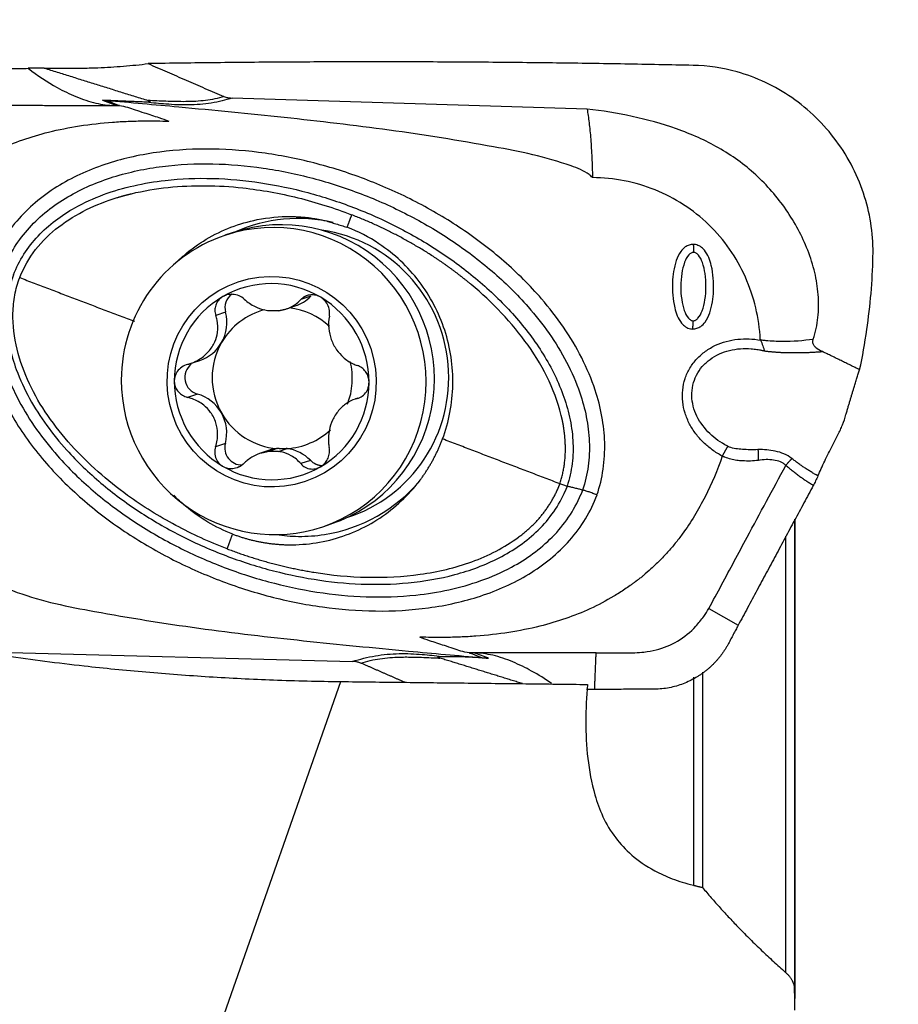
# Model space of a CAD drawing. Units: millimetres. Extents: x -60 to 102, y -99 to 81.
# Drawn here: x 66 to 81, y 11 to 28 of the extents above; entities that cross this region are included whole.
import ezdxf

# ---------------------------------------------------------------- set-up
doc = ezdxf.new("R2010")
doc.units = ezdxf.units.MM
for name, color, linetype in [('1', 4, 'CONTINUOUS'), ('2', 7, 'CONTINUOUS'), ('SK2', 7, 'CONTINUOUS')]:
    doc.layers.add(name, color=color, linetype=linetype)
doc.styles.add('iso_b_vert', font='simplex.shx')
doc.dimstyles.get("Standard").update_dxf_attribs({"dimtxt": 0.18, "dimasz": 0.18, "dimexe": 0.18, "dimexo": 0.0625, "dimgap": 0.09, "dimtad": 1, "dimzin": 0, "dimdsep": 52, "dimtxsty": 'Standard', "dimcen": 0.09, "dimadec": 0, "dimazin": 0, "dimtfac": 1, "dimtdec": 4, "dimtofl": 0, "dimtmove": 0, "dimatfit": 3, "dimfxl": 1, "dimtolj": 1, "dimtzin": 0, "dimarcsym": 0})

# ---------------------------------------------------------------- blocks, each defined once
blk = doc.blocks.new('DimnDraft3D1')
at = {"layer": '2', "lineweight": 13}
for p, q in [((82.592946, 26.860895), (101.944263, 26.860895)), ((98.769263, 26.860895), (98.351266, 23.685894)), ((98.769263, -27.139105), (98.769263, 26.860895)), ((98.769263, 26.860895), (99.18726, 23.685897)), ((99.18726, 23.685897), (98.351266, 23.685894)), ((98.351266, -23.964106), (99.18726, -23.964103)), ((98.769263, -27.139105), (98.351266, -23.964106)), ((98.769263, -27.139105), (99.18726, -23.964103)), ((82.592946, -27.139105), (101.944263, -27.139105))]:
    blk.add_line(p, q, dxfattribs=at)
at = {"layer": '2', "lineweight": 18, "insert": (97.019203, -5.518237), "char_height": 3.50012, "attachment_point": 7, "rotation": 90, "line_spacing_factor": 1.084337, "style": 'iso_b_vert'}
blk.add_mtext('\\W1.3125;%%c54', dxfattribs=at)
blk = doc.blocks.new('DimnDraft3D3')
at = {"layer": 'SK2', "lineweight": 13}
for p, q in [((21, 27.146374), (21, 49.838987)), ((81.005446, 28.448395), (81.005446, 49.838987)), ((21, 46.663987), (24.174998, 47.081984)), ((24.174998, 47.081984), (24.175002, 46.24599)), ((81.005446, 46.663987), (77.830445, 47.081984)), ((77.830448, 46.24599), (77.830445, 47.081984)), ((81.005446, 46.663987), (21, 46.663987)), ((21, 46.663987), (24.175002, 46.24599)), ((81.005446, 46.663987), (77.830448, 46.24599))]:
    blk.add_line(p, q, dxfattribs=at)
at = {"layer": 'SK2', "lineweight": 18, "insert": (49.832946, 47.539017), "char_height": 3.50012, "attachment_point": 7, "line_spacing_factor": 1.084337, "style": 'iso_b_vert'}
blk.add_mtext('\\W0.6562;60', dxfattribs=at)
blk = doc.blocks.new('DimnDraft3D4')
at = {"layer": '2', "lineweight": 13}
for p, q in [((0, 26.2875), (0, 62.995387)), ((81.005446, 28.448395), (81.005446, 62.995387)), ((0, 59.820387), (3.174998, 60.238383)), ((3.174998, 60.238383), (3.175002, 59.40239)), ((81.005446, 59.820387), (77.830445, 60.238383)), ((77.830448, 59.40239), (77.830445, 60.238383)), ((0, 59.820387), (81.005446, 59.820387)), ((0, 59.820387), (3.175002, 59.40239)), ((81.005446, 59.820387), (77.830448, 59.40239))]:
    blk.add_line(p, q, dxfattribs=at)
at = {"layer": '2', "lineweight": 18, "insert": (39.770461, 60.695417), "char_height": 3.50012, "attachment_point": 7, "line_spacing_factor": 1.084337, "style": 'iso_b_vert'}
blk.add_mtext('\\W0.6139;81', dxfattribs=at)

msp = doc.modelspace()

# ---------------------------------------------------------------- linework, layer by layer
at = {"layer": '1', "lineweight": 25}
for p, q in [((76.124, 26.199), (70.064, 26.389)), ((70.078, 24.093), (69.935, 24.045)), ((71.403, 23.003), (71.236, 22.947)), ((69.949, 22.732), (69.782, 22.676)), ((70.988, 22.787), (71.138, 22.838)), ((79.087, 22.254), (79.084, 22.262)), ((69.346, 21.854), (69.51, 21.909)), ((69.468, 21.333), (69.301, 21.277)), ((72.21, 21.263), (72.16, 21.246)), ((69.946, 20.491), (69.779, 20.435)), ((70.697, 20.373), (70.546, 20.322)), ((70.833, 20.403), (70.687, 20.354)), ((70.852, 20.353), (70.999, 20.402)), ((78.525, 20.442), (78.515, 20.447)), ((71.4, 20.201), (71.233, 20.145)), ((75.646, 19.765), (75.653, 19.783)), ((75.653, 19.783), (75.659, 19.8)), ((79.667, 19.197), (79.667, 11.215)), ((79.671, 19.199), (79.671, 11.586)), ((71.608, 19.068), (71.751, 19.116)), ((79.513, 18.908), (79.513, 11.467)), ((78.202, 17.67), (78.703, 17.384)), ((65.964, 16.925), (72.115, 16.765)), ((78.093, 16.581), (78.093, 12.911)), ((69.129, 8.465), (71.919, 16.423)), ((77.938, 16.474), (77.938, 12.944))]:
    msp.add_line(p, q, dxfattribs=at)
for centre, major_axis, start_param, end_param in [((70.772, 21.556), (0.836, -2.488), 0, 3.141593), ((70.914, 21.604), (0.836, -2.488), 0, 3.141593), ((71.209, 21.617), (0.866, -2.575), 2.597339, -3.052598), ((71.254, 21.632), (0.805, -2.396), -0.016709, 2.678947), ((70.772, 21.556), (0.836, -2.488), 3.141593, -1.898987), ((70.737, 21.545), (0.534, -1.589), 2.287012, -2.943394), ((70.737, 21.545), (0.534, -1.589), -2.943394, -1.898987), ((70.229, 22.806), (0.093, -0.277), -2.826331, -1.6372), ((70.92, 23.488), (0.219, -0.65), 0, 0.46307), ((70.737, 21.545), (0.534, -1.589), 1.242605, 2.287012), ((70.917, 21.605), (0.384, -1.144), 3.065416, -2.421191), ((69.292, 22.559), (0.219, -0.65), 0.720402, 1.504392), ((70.917, 21.605), (0.384, -1.144), 2.073416, 2.7142), ((69.292, 22.559), (0.219, -0.65), 0, 0.720402), ((70.917, 21.605), (0.384, -1.144), -2.421191, -1.376784), ((70.917, 21.605), (0.384, -1.144), 0.874293, 1.486132), ((69.544, 21.615), (0.093, -0.277), -2.799268, -0.592793), ((70.772, 21.556), (0.836, -2.488), -1.898987, 0), ((70.737, 21.545), (0.534, -1.589), -1.898987, -0.85458), ((70.737, 21.545), (0.534, -1.589), 0.198198, 1.242605), ((69.289, 20.673), (0.219, -0.65), 1.764809, 2.548799), ((69.289, 20.673), (0.219, -0.65), 0.980818, 1.764809), ((70.917, 21.605), (0.384, -1.144), -1.376784, -0.397224), ((70.917, 21.605), (0.384, -1.144), -0.259158, 0.431177), ((70.226, 20.414), (0.093, -0.277), -2.160775, -0.309229), ((70.915, 19.723), (0.219, -0.65), 2.02214, 2.691788), ((70.737, 21.545), (0.534, -1.589), -0.85458, 0.198198), ((71.209, 21.617), (0.866, -2.575), -0.167187, 0.544254), ((71.209, 21.617), (0.866, -2.575), -0.473687, -0.332912), ((71.209, 21.617), (0.866, -2.575), -0.332912, -0.167187)]:
    msp.add_ellipse(centre, major_axis=major_axis, ratio=0.991003, start_param=start_param, end_param=end_param, dxfattribs=at)
msp.add_ellipse((70.737, 21.545), major_axis=(0.574, -1.706), ratio=0.991003, dxfattribs=at)
for points, knots in [([(66.852, 26.903), (66.959, 26.901), (67.167, 26.899), (67.474, 26.9), (67.821, 26.908), (68.213, 26.932), (68.491, 26.961), (68.628, 26.978)], [0, 0, 0, 0, 0.17307, 0.336842, 0.500039, 0.745843, 1, 1, 1, 1]), ([(81.005, 23.68), (81.01, 23.853), (80.99, 24.196), (80.876, 24.711), (80.675, 25.206), (80.393, 25.665), (80.04, 26.07), (79.63, 26.407), (79.175, 26.669), (78.608, 26.88), (78.19, 26.942), (77.932, 26.948)], [0, 0, 0, 0, 0.105088, 0.21017, 0.318207, 0.426234, 0.532402, 0.638559, 0.742523, 0.846482, 1, 1, 1, 1]), ([(65.996, 26.891), (66.062, 26.892), (66.159, 26.892), (66.306, 26.893), (66.434, 26.895), (66.531, 26.897), (66.58, 26.898)], [0, 0, 0, 0, 0.33844, 0.500003, 0.749763, 1, 1, 1, 1]), ([(66.58, 26.898), (66.737, 26.773), (67.001, 26.599), (67.394, 26.408), (67.721, 26.294), (67.945, 26.266), (68.052, 26.26)], [0, 0, 0, 0, 0.365741, 0.583333, 0.804395, 1, 1, 1, 1]), ([(69.921, 26.415), (69.821, 26.385), (69.614, 26.34), (69.273, 26.324), (68.942, 26.333), (68.727, 26.342), (68.625, 26.348)], [0, 0, 0, 0, 0.261501, 0.521491, 0.775377, 1, 1, 1, 1]), ([(69.921, 26.415), (69.931, 26.411), (69.96, 26.401), (70.008, 26.393), (70.045, 26.39), (70.064, 26.389)], [0, 0, 0, 0, 0.23095, 0.612411, 1, 1, 1, 1]), ([(76.214, 25.034), (76.196, 25.051), (76.091, 25.142), (75.741, 25.275), (75.198, 25.431), (74.158, 25.628), (72.745, 25.855), (70.95, 26.062), (69.338, 26.218), (68.326, 26.31), (67.913, 26.345)], [0, 0, 0, 0, 0.00857, 0.049218, 0.12978, 0.210517, 0.424467, 0.638554, 0.852645, 1, 1, 1, 1]), ([(68.136, 26.26), (68.184, 26.255), (68.276, 26.239), (68.413, 26.184), (68.592, 26.129), (68.784, 26.066), (68.923, 26.017), (68.979, 25.997)], [0, 0, 0, 0, 0.1627, 0.317228, 0.498792, 0.799282, 1, 1, 1, 1]), ([(70.064, 26.389), (69.95, 26.352), (69.714, 26.296), (69.323, 26.263), (68.949, 26.282), (68.709, 26.305), (68.598, 26.32)], [0, 0, 0, 0, 0.266444, 0.531097, 0.783519, 1, 1, 1, 1]), ([(68.625, 26.348), (68.632, 26.347), (68.64, 26.343), (68.649, 26.339), (68.653, 26.336), (68.655, 26.334), (68.655, 26.332), (68.655, 26.331), (68.655, 26.329), (68.653, 26.327), (68.646, 26.324), (68.627, 26.321), (68.61, 26.319), (68.598, 26.32)], [0, 0, 0, 0, 0.204674, 0.261849, 0.319324, 0.341448, 0.356321, 0.371329, 0.384056, 0.404864, 0.456379, 0.642563, 1, 1, 1, 1]), ([(79.986, 22.274), (80.025, 22.395), (80.079, 22.643), (80.081, 23.03), (80.019, 23.417), (79.9, 23.789), (79.734, 24.149), (79.527, 24.486), (79.284, 24.8), (78.917, 25.178), (78.489, 25.486), (78.02, 25.722), (77.532, 25.916), (76.896, 26.09), (76.384, 26.173), (76.124, 26.199)], [0, 0, 0, 0, 0.061124, 0.124886, 0.185969, 0.249875, 0.311751, 0.374933, 0.437799, 0.500006, 0.624825, 0.685593, 0.749926, 0.87495, 1, 1, 1, 1]), ([(76.124, 26.199), (76.136, 26.13), (76.159, 25.976), (76.186, 25.693), (76.206, 25.373), (76.213, 25.149), (76.215, 25.032)], [0, 0, 0, 0, 0.249993, 0.499997, 0.75, 1, 1, 1, 1]), ([(63.814, 22.902), (63.895, 23.142), (64.089, 23.602), (64.383, 24.09), (64.616, 24.394), (64.746, 24.546), (64.885, 24.692), (65.023, 24.824), (65.121, 24.91), (65.175, 24.956), (65.203, 24.978), (65.244, 25.007), (65.277, 25.033), (65.294, 25.046), (65.294, 25.046), (65.294, 25.046), (65.294, 25.046), (65.295, 25.046), (65.295, 25.046), (65.295, 25.046), (65.296, 25.047), (65.298, 25.048), (65.301, 25.051), (65.308, 25.056), (65.321, 25.066), (65.347, 25.085), (65.399, 25.123), (65.506, 25.197), (65.73, 25.339), (66.065, 25.515), (66.488, 25.684), (66.95, 25.821), (67.464, 25.923), (67.875, 25.969), (68.153, 25.987), (68.286, 25.994), (68.422, 25.998), (68.559, 26), (68.678, 26), (68.818, 25.998), (68.912, 25.997), (68.979, 25.997)], [0, 0, 0, 0, 0.114803, 0.229383, 0.259911, 0.290577, 0.32146, 0.352222, 0.378504, 0.381195, 0.385027, 0.394777, 0.4045, 0.404502, 0.404504, 0.404508, 0.404517, 0.404534, 0.404568, 0.404637, 0.404774, 0.405049, 0.405597, 0.406692, 0.408874, 0.413202, 0.42172, 0.43821, 0.473297, 0.543732, 0.61201, 0.682893, 0.765626, 0.852849, 0.873131, 0.893656, 0.914429, 0.935547, 0.956864, 0.969082, 1, 1, 1, 1]), ([(76.292, 19.612), (76.341, 19.756), (76.412, 20.049), (76.436, 20.503), (76.386, 20.959), (76.26, 21.447), (76.042, 21.962), (75.729, 22.483), (75.293, 23.046), (74.715, 23.618), (73.991, 24.17), (73.208, 24.631), (72.38, 25.003), (71.517, 25.283), (70.629, 25.464), (69.726, 25.539), (68.969, 25.499), (68.376, 25.396), (67.936, 25.278), (67.515, 25.119), (67.109, 24.909), (66.74, 24.651), (66.41, 24.337), (66.138, 23.975), (66.006, 23.705), (65.951, 23.564)], [0, 0, 0, 0, 0.030942, 0.062462, 0.093026, 0.124945, 0.165935, 0.207714, 0.249859, 0.312352, 0.374865, 0.437359, 0.49987, 0.562376, 0.624874, 0.687343, 0.749763, 0.781682, 0.812293, 0.844369, 0.874984, 0.90693, 0.937514, 0.969156, 1, 1, 1, 1]), ([(66.163, 23.469), (66.213, 23.6), (66.336, 23.849), (66.592, 24.184), (66.9, 24.471), (67.251, 24.71), (67.631, 24.901), (68.165, 25.098), (68.869, 25.244), (69.731, 25.285), (70.594, 25.211), (71.444, 25.035), (72.271, 24.767), (73.066, 24.412), (73.817, 23.972), (74.512, 23.447), (75.064, 22.906), (75.482, 22.377), (75.784, 21.886), (75.995, 21.404), (76.12, 20.945), (76.172, 20.523), (76.154, 20.1), (76.09, 19.828), (76.045, 19.694)], [0, 0, 0, 0, 0.030307, 0.060808, 0.091468, 0.122324, 0.153383, 0.184584, 0.247215, 0.310146, 0.373279, 0.436518, 0.499799, 0.563091, 0.626336, 0.689495, 0.75247, 0.794324, 0.836004, 0.877432, 0.908335, 0.939068, 0.969592, 1, 1, 1, 1]), ([(66.329, 23.37), (66.377, 23.494), (66.494, 23.728), (66.741, 24.041), (67.038, 24.307), (67.412, 24.549), (67.863, 24.753), (68.382, 24.904), (69.007, 25.007), (69.735, 25.034), (70.552, 24.959), (71.357, 24.789), (72.141, 24.534), (72.894, 24.198), (73.607, 23.784), (74.269, 23.292), (74.864, 22.722), (75.367, 22.072), (75.679, 21.463), (75.833, 20.944), (75.891, 20.545), (75.881, 20.144), (75.823, 19.887), (75.781, 19.76)], [0, 0, 0, 0, 0.030204, 0.060638, 0.091265, 0.122118, 0.163564, 0.205219, 0.247088, 0.310055, 0.373217, 0.436476, 0.499776, 0.563089, 0.626356, 0.689548, 0.752566, 0.815296, 0.877522, 0.908428, 0.939172, 0.96966, 1, 1, 1, 1]), ([(68.342, 24.756), (68.549, 24.805), (68.967, 24.877), (69.605, 24.904), (70.35, 24.859), (71.192, 24.705), (71.801, 24.513), (72.102, 24.396)], [0, 0, 0, 0, 0.166193, 0.33265, 0.49938, 0.749629, 1, 1, 1, 1]), ([(79.081, 22.263), (79.072, 22.448), (79.02, 22.81), (78.841, 23.336), (78.572, 23.819), (78.213, 24.24), (77.779, 24.582), (77.29, 24.837), (76.761, 24.993), (76.4, 25.029), (76.215, 25.031)], [0, 0, 0, 0, 0.124994, 0.250006, 0.374997, 0.499984, 0.624982, 0.749982, 0.874966, 1, 1, 1, 1]), ([(66.434, 23.322), (66.505, 23.498), (66.685, 23.818), (67.09, 24.209), (67.571, 24.498), (67.916, 24.635), (68.097, 24.689)], [0, 0, 0, 0, 0.247466, 0.496678, 0.74766, 1, 1, 1, 1]), ([(69.094, 23.57), (69.141, 23.616), (69.305, 23.766), (69.614, 23.989), (70.037, 24.194), (70.524, 24.336), (70.869, 24.368), (71.064, 24.366)], [0, 0, 0, 0, 0.090684, 0.305889, 0.521034, 0.736179, 1, 1, 1, 1]), ([(73.655, 20.567), (73.71, 20.716), (73.794, 21.018), (73.844, 21.491), (73.813, 21.964), (73.705, 22.427), (73.52, 22.864), (73.266, 23.266), (72.948, 23.618), (72.538, 23.943), (72.217, 24.108), (72.023, 24.183)], [0, 0, 0, 0, 0.107451, 0.214901, 0.322352, 0.429804, 0.53724, 0.644677, 0.752078, 0.859479, 1, 1, 1, 1]), ([(77.936, 23.89), (77.911, 23.89), (77.863, 23.883), (77.788, 23.843), (77.706, 23.756), (77.614, 23.552), (77.567, 23.223), (77.588, 22.9), (77.66, 22.669), (77.721, 22.555), (77.803, 22.479), (77.872, 22.449), (77.915, 22.446), (77.928, 22.445)], [0, 0, 0, 0, 0.041838, 0.083384, 0.143664, 0.245128, 0.461094, 0.708039, 0.790738, 0.873913, 0.925947, 0.978334, 1, 1, 1, 1]), ([(77.928, 22.445), (77.953, 22.446), (78, 22.453), (78.076, 22.492), (78.158, 22.58), (78.25, 22.783), (78.297, 23.113), (78.276, 23.436), (78.204, 23.667), (78.142, 23.781), (78.061, 23.856), (77.991, 23.886), (77.949, 23.89), (77.936, 23.89)], [0, 0, 0, 0, 0.04184, 0.083388, 0.14367, 0.245133, 0.461097, 0.70804, 0.790741, 0.873917, 0.925949, 0.978333, 1, 1, 1, 1]), ([(77.942, 23.754), (77.934, 23.754), (77.92, 23.752), (77.89, 23.74), (77.834, 23.691), (77.777, 23.57), (77.734, 23.387), (77.718, 23.172), (77.732, 22.957), (77.772, 22.773), (77.828, 22.651), (77.883, 22.601), (77.913, 22.588), (77.927, 22.586), (77.935, 22.586)], [0, 0, 0, 0, 0.016271, 0.033311, 0.073002, 0.182576, 0.330333, 0.49998, 0.669626, 0.817383, 0.926958, 0.966491, 0.983578, 1, 1, 1, 1]), ([(77.935, 22.586), (77.942, 22.586), (77.956, 22.588), (77.986, 22.6), (78.042, 22.649), (78.099, 22.77), (78.142, 22.953), (78.158, 23.167), (78.145, 23.382), (78.104, 23.566), (78.048, 23.688), (77.993, 23.739), (77.963, 23.752), (77.949, 23.754), (77.942, 23.754)], [0, 0, 0, 0, 0.016271, 0.033311, 0.073002, 0.182576, 0.330333, 0.49998, 0.669626, 0.817383, 0.926958, 0.966491, 0.983578, 1, 1, 1, 1]), ([(65.951, 23.563), (65.898, 23.419), (65.819, 23.126), (65.785, 22.67), (65.826, 22.213), (65.934, 21.769), (66.101, 21.338), (66.312, 20.933), (66.566, 20.547), (66.944, 20.068), (67.488, 19.527), (68.216, 18.973), (69.005, 18.51), (69.839, 18.138), (70.707, 17.859), (71.601, 17.679), (72.51, 17.608), (73.272, 17.651), (73.868, 17.757), (74.31, 17.878), (74.731, 18.04), (75.134, 18.251), (75.504, 18.511), (75.835, 18.827), (76.108, 19.196), (76.24, 19.469), (76.293, 19.612)], [0, 0, 0, 0, 0.031232, 0.062437, 0.09303, 0.124925, 0.155536, 0.187539, 0.218167, 0.25004, 0.312476, 0.374955, 0.437445, 0.499938, 0.562441, 0.624934, 0.687481, 0.750005, 0.781863, 0.812512, 0.844458, 0.874943, 0.906195, 0.93748, 0.969027, 1, 1, 1, 1]), ([(80.778, 21.749), (80.827, 21.976), (80.904, 22.409), (80.978, 23.054), (81.001, 23.471), (81.005, 23.68)], [0, 0, 0, 0, 0.358608, 0.678729, 1, 1, 1, 1]), ([(66.163, 23.469), (66.112, 23.329), (66.037, 23.045), (66.013, 22.602), (66.065, 22.165), (66.194, 21.697), (66.41, 21.211), (66.714, 20.722), (67.131, 20.2), (67.677, 19.668), (68.36, 19.156), (69.095, 18.727), (69.871, 18.378), (70.677, 18.113), (71.507, 17.936), (72.353, 17.854), (73.11, 17.877), (73.765, 17.981), (74.315, 18.134), (74.797, 18.345), (75.205, 18.6), (75.538, 18.883), (75.82, 19.223), (75.958, 19.48), (76.016, 19.618)], [0, 0, 0, 0, 0.032103, 0.064053, 0.095831, 0.127444, 0.169306, 0.210994, 0.252492, 0.31452, 0.376426, 0.438243, 0.500017, 0.561802, 0.623606, 0.685523, 0.747558, 0.789061, 0.830715, 0.872553, 0.904133, 0.935916, 0.967902, 1, 1, 1, 1]), ([(66.329, 23.37), (66.281, 23.238), (66.213, 22.972), (66.196, 22.555), (66.251, 22.145), (66.381, 21.706), (66.592, 21.251), (66.887, 20.792), (67.288, 20.301), (67.811, 19.8), (68.463, 19.317), (69.164, 18.91), (69.902, 18.579), (70.67, 18.326), (71.459, 18.154), (72.263, 18.072), (73.073, 18.09), (73.872, 18.226), (74.511, 18.461), (74.977, 18.74), (75.296, 19), (75.566, 19.316), (75.698, 19.556), (75.753, 19.685)], [0, 0, 0, 0, 0.031749, 0.063403, 0.094947, 0.126393, 0.168144, 0.20981, 0.251373, 0.313586, 0.375747, 0.437859, 0.499945, 0.562044, 0.624148, 0.686328, 0.748564, 0.810922, 0.873452, 0.904887, 0.936478, 0.968202, 1, 1, 1, 1]), ([(66.916, 20.965), (66.794, 21.139), (66.586, 21.501), (66.365, 22.092), (66.301, 22.614), (66.343, 23.027), (66.398, 23.225), (66.434, 23.322)], [0, 0, 0, 0, 0.252179, 0.503175, 0.75216, 0.876357, 1, 1, 1, 1]), ([(75.702, 20.883), (75.648, 21.116), (75.498, 21.564), (75.129, 22.178), (74.673, 22.728), (74.327, 23.054), (74.142, 23.206)], [0, 0, 0, 0, 0.248266, 0.49807, 0.748763, 1, 1, 1, 1]), ([(69.903, 22.998), (69.896, 22.995), (69.865, 22.975), (69.817, 22.929), (69.776, 22.851), (69.762, 22.763), (69.772, 22.706), (69.782, 22.676)], [0, 0, 0, 0, 0.057301, 0.280031, 0.505395, 0.744944, 1, 1, 1, 1]), ([(70.268, 22.954), (70.242, 22.978), (70.183, 23.016), (70.075, 23.043), (69.997, 23.035), (69.96, 23.024), (69.956, 23.022)], [0, 0, 0, 0, 0.329866, 0.661855, 0.962559, 1, 1, 1, 1]), ([(70.268, 22.954), (70.324, 22.902), (70.437, 22.827), (70.593, 22.774), (70.674, 22.761), (70.69, 22.759)], [0, 0, 0, 0, 0.494849, 0.898966, 1, 1, 1, 1]), ([(70.99, 22.788), (71.007, 22.794), (71.082, 22.823), (71.166, 22.877), (71.222, 22.931), (71.236, 22.947)], [0, 0, 0, 0, 0.1749, 0.77478, 1, 1, 1, 1]), ([(71.574, 22.987), (71.567, 22.992), (71.533, 23.009), (71.469, 23.03), (71.396, 23.029), (71.355, 23.02), (71.341, 23.015)], [0, 0, 0, 0, 0.099069, 0.44699, 0.799561, 1, 1, 1, 1]), ([(71.722, 22.663), (71.728, 22.696), (71.73, 22.762), (71.698, 22.864), (71.639, 22.941), (71.594, 22.975), (71.574, 22.987)], [0, 0, 0, 0, 0.284186, 0.569986, 0.828961, 1, 1, 1, 1]), ([(69.345, 21.853), (69.404, 21.873), (69.516, 21.926), (69.667, 22.053), (69.771, 22.217), (69.823, 22.405), (69.816, 22.558), (69.791, 22.65), (69.782, 22.676)], [0, 0, 0, 0, 0.17817, 0.359821, 0.542536, 0.702469, 0.913877, 1, 1, 1, 1]), ([(71.722, 22.663), (71.707, 22.595), (71.701, 22.467), (71.747, 22.265), (71.836, 22.093), (71.966, 21.945), (72.091, 21.862), (72.175, 21.829), (72.2, 21.821)], [0, 0, 0, 0, 0.212276, 0.386388, 0.56152, 0.714816, 0.917451, 1, 1, 1, 1]), ([(78.431, 20.274), (78.372, 20.306), (78.261, 20.376), (78.108, 20.504), (77.976, 20.652), (77.868, 20.821), (77.791, 21.005), (77.75, 21.202), (77.748, 21.402), (77.791, 21.599), (77.873, 21.781), (77.994, 21.94), (78.143, 22.072), (78.314, 22.171), (78.501, 22.239), (78.759, 22.286), (78.955, 22.279), (79.087, 22.254)], [0, 0, 0, 0, 0.063355, 0.124378, 0.187685, 0.249349, 0.31279, 0.374783, 0.438059, 0.500664, 0.563015, 0.626412, 0.688208, 0.751629, 0.813048, 0.87633, 1, 1, 1, 1]), ([(79.082, 22.263), (79.087, 22.262), (79.094, 22.261), (79.1, 22.26), (79.102, 22.26), (79.102, 22.26), (79.102, 22.26), (79.103, 22.26), (79.104, 22.26), (79.129, 22.256), (79.248, 22.243), (79.553, 22.231), (79.817, 22.248), (79.986, 22.274)], [0, 0, 0, 0, 0.014641, 0.021432, 0.021438, 0.021445, 0.021465, 0.021484, 0.022066, 0.026719, 0.101193, 0.399642, 1, 1, 1, 1]), ([(79.087, 22.254), (79.1, 22.222), (79.118, 22.175), (79.137, 22.121), (79.146, 22.095), (79.151, 22.082), (79.153, 22.076), (79.152, 22.073), (79.152, 22.073), (79.152, 22.073), (79.152, 22.073), (79.152, 22.072), (79.153, 22.072), (79.154, 22.071), (79.155, 22.07)], [0, 0, 0, 0, 0.499648, 0.750081, 0.87535, 0.937987, 0.969051, 0.976715, 0.97762, 0.9784, 0.979117, 0.979853, 0.983779, 1, 1, 1, 1]), ([(80.141, 22.06), (80.095, 22.075), (80.044, 22.108), (79.994, 22.166), (79.978, 22.208), (79.978, 22.244), (79.983, 22.266), (79.986, 22.274)], [0, 0, 0, 0, 0.457102, 0.632906, 0.769712, 0.906559, 1, 1, 1, 1]), ([(78.515, 20.447), (78.404, 20.504), (78.208, 20.645), (78.016, 20.893), (77.93, 21.123), (77.905, 21.305), (77.922, 21.486), (77.984, 21.658), (78.086, 21.809), (78.266, 21.974), (78.554, 22.101), (78.835, 22.119), (79.005, 22.1), (79.059, 22.091), (79.083, 22.086), (79.092, 22.084), (79.093, 22.084), (79.094, 22.084), (79.094, 22.084), (79.094, 22.084), (79.094, 22.084), (79.094, 22.084)], [0, 0, 0, 0, 0.132797, 0.267749, 0.33464, 0.401062, 0.467267, 0.53335, 0.599704, 0.666433, 0.801039, 0.937824, 0.972372, 0.989708, 0.998397, 0.999484, 0.999756, 0.999892, 0.99996, 0.999994, 1, 1, 1, 1]), ([(79.094, 22.084), (79.094, 22.084), (79.094, 22.084), (79.096, 22.083), (79.116, 22.079), (79.137, 22.074), (79.155, 22.07)], [0, 0, 0, 0, 0.000169, 0.000333, 0.092681, 1, 1, 1, 1]), ([(55.829, 21.868), (56.024, 21.687), (56.435, 21.324), (57.226, 20.675), (58.246, 19.935), (59.535, 19.136), (60.948, 18.403), (62.347, 17.818), (63.679, 17.391), (64.914, 17.09), (66.197, 16.856), (67.423, 16.697), (68.586, 16.584), (69.668, 16.502), (70.786, 16.445), (71.535, 16.427), (71.919, 16.423)], [0, 0, 0, 0, 0.062293, 0.124586, 0.218789, 0.313405, 0.408024, 0.502231, 0.572299, 0.642562, 0.712742, 0.782696, 0.83631, 0.890061, 0.943624, 1, 1, 1, 1]), ([(69.302, 21.841), (69.266, 21.831), (69.201, 21.801), (69.121, 21.724), (69.081, 21.635), (69.074, 21.579), (69.074, 21.556)], [0, 0, 0, 0, 0.284186, 0.569986, 0.828961, 1, 1, 1, 1]), ([(72.4, 21.534), (72.4, 21.542), (72.398, 21.58), (72.383, 21.648), (72.34, 21.726), (72.276, 21.787), (72.227, 21.813), (72.2, 21.821)], [0, 0, 0, 0, 0.063388, 0.286001, 0.51159, 0.75164, 1, 1, 1, 1]), ([(69.074, 21.556), (69.074, 21.547), (69.075, 21.509), (69.093, 21.442), (69.142, 21.366), (69.214, 21.308), (69.27, 21.285), (69.301, 21.277)], [0, 0, 0, 0, 0.063388, 0.286001, 0.51159, 0.75164, 1, 1, 1, 1]), ([(72.199, 21.258), (72.231, 21.266), (72.287, 21.293), (72.357, 21.367), (72.393, 21.454), (72.399, 21.51), (72.4, 21.534)], [0, 0, 0, 0, 0.284186, 0.569986, 0.828961, 1, 1, 1, 1]), ([(69.779, 20.435), (69.804, 20.507), (69.825, 20.64), (69.795, 20.847), (69.707, 21.02), (69.567, 21.164), (69.426, 21.241), (69.33, 21.271), (69.301, 21.277)], [0, 0, 0, 0, 0.212276, 0.386388, 0.56152, 0.714816, 0.917451, 1, 1, 1, 1]), ([(72.162, 21.247), (72.11, 21.23), (72.012, 21.181), (71.874, 21.059), (71.772, 20.896), (71.71, 20.705), (71.701, 20.546), (71.714, 20.45), (71.719, 20.422)], [0, 0, 0, 0, 0.17817, 0.359821, 0.542536, 0.702469, 0.913877, 1, 1, 1, 1]), ([(69.977, 18.69), (69.674, 18.805), (69.089, 19.073), (68.355, 19.528), (67.767, 19.998), (67.305, 20.451), (67.039, 20.788), (66.916, 20.965)], [0, 0, 0, 0, 0.25037, 0.500619, 0.66735, 0.833809, 1, 1, 1, 1]), ([(80.407, 20.639), (80.422, 20.666), (80.449, 20.722), (80.497, 20.837), (80.527, 20.923), (80.544, 20.982)], [0, 0, 0, 0, 0.250591, 0.50006, 1, 1, 1, 1]), ([(80.065, 19.935), (80.102, 20.019), (80.179, 20.19), (80.297, 20.428), (80.375, 20.577), (80.407, 20.639)], [0, 0, 0, 0, 0.364122, 0.738906, 1, 1, 1, 1]), ([(69.779, 20.435), (69.768, 20.401), (69.758, 20.332), (69.781, 20.227), (69.835, 20.148), (69.88, 20.114), (69.899, 20.102)], [0, 0, 0, 0, 0.284186, 0.569986, 0.828961, 1, 1, 1, 1]), ([(71.233, 20.145), (71.187, 20.2), (71.09, 20.281), (70.946, 20.337), (70.868, 20.351), (70.852, 20.353)], [0, 0, 0, 0, 0.494849, 0.898966, 1, 1, 1, 1]), ([(71.57, 20.091), (71.577, 20.095), (71.608, 20.114), (71.659, 20.161), (71.705, 20.241), (71.727, 20.332), (71.725, 20.392), (71.719, 20.422)], [0, 0, 0, 0, 0.057301, 0.280031, 0.505395, 0.744944, 1, 1, 1, 1]), ([(79.041, 20.384), (78.952, 20.378), (78.79, 20.387), (78.621, 20.401), (78.551, 20.429), (78.551, 20.429), (78.551, 20.43), (78.551, 20.43), (78.551, 20.43), (78.551, 20.43), (78.546, 20.431), (78.537, 20.435), (78.529, 20.439), (78.524, 20.441)], [0, 0, 0, 0, 0.50803, 0.943972, 0.944708, 0.944892, 0.944983, 0.945017, 0.945038, 0.945039, 0.945042, 0.972882, 1, 1, 1, 1]), ([(79.62, 20.232), (79.578, 20.265), (79.49, 20.318), (79.291, 20.374), (79.142, 20.388), (79.041, 20.384)], [0, 0, 0, 0, 0.261497, 0.517169, 1, 1, 1, 1]), ([(70.545, 20.322), (70.526, 20.315), (70.445, 20.284), (70.349, 20.226), (70.283, 20.168), (70.265, 20.152)], [0, 0, 0, 0, 0.1749, 0.77478, 1, 1, 1, 1]), ([(78.431, 20.274), (78.35, 20.034), (78.156, 19.574), (77.862, 19.086), (77.629, 18.783), (77.499, 18.63), (77.36, 18.484), (77.222, 18.352), (77.124, 18.267), (77.07, 18.221), (77.042, 18.198), (77.001, 18.17), (76.968, 18.143), (76.951, 18.13), (76.951, 18.13), (76.951, 18.13), (76.951, 18.13), (76.95, 18.13), (76.95, 18.13), (76.95, 18.13), (76.949, 18.129), (76.947, 18.128), (76.944, 18.125), (76.937, 18.12), (76.924, 18.111), (76.898, 18.091), (76.845, 18.053), (76.738, 17.978), (76.514, 17.837), (76.18, 17.661), (75.757, 17.492), (75.295, 17.355), (74.781, 17.253), (74.37, 17.207), (74.092, 17.189), (73.959, 17.183), (73.823, 17.178), (73.686, 17.176), (73.567, 17.176), (73.427, 17.178), (73.333, 17.179), (73.266, 17.18)], [0, 0, 0, 0, 0.114804, 0.229384, 0.259912, 0.290578, 0.321461, 0.352225, 0.378512, 0.381206, 0.385039, 0.394788, 0.404508, 0.40451, 0.404512, 0.404516, 0.404525, 0.404542, 0.404576, 0.404645, 0.404782, 0.405056, 0.405604, 0.406699, 0.408883, 0.41323, 0.42184, 0.438726, 0.473327, 0.543732, 0.61201, 0.682893, 0.765626, 0.852849, 0.873131, 0.893655, 0.914429, 0.935547, 0.956864, 0.969082, 1, 1, 1, 1]), ([(79.048, 20.2), (78.957, 20.189), (78.833, 20.186), (78.676, 20.2), (78.576, 20.219), (78.51, 20.241), (78.477, 20.254), (78.477, 20.254), (78.477, 20.254), (78.477, 20.254), (78.477, 20.254), (78.477, 20.254), (78.477, 20.254), (78.476, 20.254), (78.476, 20.254), (78.476, 20.254), (78.475, 20.255), (78.473, 20.255), (78.47, 20.257), (78.463, 20.26), (78.45, 20.265), (78.438, 20.27), (78.431, 20.274)], [0, 0, 0, 0, 0.435628, 0.590196, 0.751418, 0.920786, 0.920809, 0.920811, 0.920815, 0.920825, 0.920844, 0.920882, 0.920959, 0.921112, 0.921418, 0.92203, 0.923254, 0.925704, 0.93061, 0.940443, 0.960189, 1, 1, 1, 1]), ([(79.516, 20.115), (79.503, 20.129), (79.475, 20.153), (79.406, 20.19), (79.261, 20.217), (79.137, 20.217), (79.048, 20.2)], [0, 0, 0, 0, 0.115773, 0.232215, 0.47343, 1, 1, 1, 1]), ([(69.899, 20.102), (69.907, 20.098), (69.94, 20.08), (70.007, 20.06), (70.085, 20.062), (70.129, 20.073), (70.145, 20.079)], [0, 0, 0, 0, 0.099069, 0.44699, 0.799561, 1, 1, 1, 1]), ([(71.233, 20.145), (71.255, 20.119), (71.306, 20.078), (71.404, 20.048), (71.479, 20.055), (71.514, 20.066), (71.518, 20.067)], [0, 0, 0, 0, 0.329866, 0.661855, 0.962559, 1, 1, 1, 1]), ([(78.203, 17.67), (78.275, 17.805), (78.42, 18.075), (78.638, 18.481), (79.003, 19.161), (79.296, 19.706), (79.516, 20.115)], [0, 0, 0, 0, 0.166172, 0.330827, 0.498315, 1, 1, 1, 1]), ([(80.065, 19.935), (80.059, 19.921), (80.047, 19.894), (80.021, 19.839), (80, 19.798), (79.986, 19.772)], [0, 0, 0, 0, 0.258246, 0.516515, 1, 1, 1, 1]), ([(71.031, 18.759), (71.189, 18.758), (71.5, 18.781), (71.958, 18.894), (72.388, 19.084), (72.782, 19.343), (73.033, 19.581), (73.157, 19.722), (73.177, 19.746)], [0, 0, 0, 0, 0.192269, 0.384538, 0.576804, 0.769071, 0.961399, 1, 1, 1, 1]), ([(75.782, 19.76), (75.774, 19.762), (75.758, 19.766), (75.727, 19.776), (75.694, 19.787), (75.671, 19.796), (75.659, 19.8)], [0, 0, 0, 0, 0.252082, 0.502231, 0.750135, 1, 1, 1, 1]), ([(76.292, 19.612), (76.269, 19.621), (76.223, 19.638), (76.155, 19.662), (76.094, 19.681), (76.061, 19.69), (76.046, 19.694)], [0, 0, 0, 0, 0.25, 0.499999, 0.75, 1, 1, 1, 1]), ([(70.071, 18.942), (69.924, 18.999), (69.642, 19.135), (69.309, 19.372), (69.128, 19.541), (69.064, 19.607)], [0, 0, 0, 0, 0.387491, 0.774982, 1, 1, 1, 1]), ([(71.456, 18.29), (71.759, 18.239), (72.363, 18.184), (73.126, 18.221), (73.723, 18.332), (74.158, 18.461), (74.575, 18.64), (74.829, 18.8), (74.952, 18.889)], [0, 0, 0, 0, 0.251079, 0.501632, 0.626756, 0.75161, 0.876039, 1, 1, 1, 1]), ([(66.029, 18.141), (66.046, 18.125), (66.151, 18.035), (66.499, 17.902), (67.042, 17.746), (68.08, 17.549), (69.49, 17.322), (71.282, 17.116), (72.896, 16.959), (73.913, 16.867), (74.332, 16.831)], [0, 0, 0, 0, 0.008293, 0.048856, 0.129248, 0.209817, 0.423318, 0.636956, 0.850598, 1, 1, 1, 1]), ([(76.278, 16.916), (76.387, 16.916), (76.607, 16.918), (76.88, 16.91), (77.113, 16.926), (77.365, 16.97), (77.682, 17.097), (77.946, 17.316), (78.107, 17.519), (78.175, 17.624), (78.203, 17.67)], [0, 0, 0, 0, 0.148028, 0.299218, 0.370968, 0.466989, 0.647539, 0.830203, 0.927565, 1, 1, 1, 1]), ([(74.109, 16.916), (74.061, 16.922), (73.969, 16.938), (73.832, 16.992), (73.653, 17.047), (73.461, 17.11), (73.322, 17.159), (73.266, 17.18)], [0, 0, 0, 0, 0.1627, 0.317228, 0.498792, 0.799282, 1, 1, 1, 1]), ([(72.115, 16.765), (72.243, 16.807), (72.503, 16.871), (72.911, 16.91), (73.289, 16.891), (73.528, 16.868), (73.638, 16.853)], [0, 0, 0, 0, 0.266444, 0.531097, 0.783519, 1, 1, 1, 1]), ([(72.259, 16.739), (72.366, 16.772), (72.583, 16.822), (72.852, 16.841), (73.046, 16.843), (73.169, 16.841), (73.308, 16.838), (73.442, 16.832), (73.546, 16.827), (73.595, 16.825), (73.608, 16.824)], [0, 0, 0, 0, 0.249794, 0.499704, 0.587215, 0.674745, 0.770692, 0.892159, 0.970498, 1, 1, 1, 1]), ([(73.608, 16.824), (73.601, 16.826), (73.593, 16.829), (73.584, 16.834), (73.58, 16.836), (73.579, 16.839), (73.578, 16.84), (73.578, 16.842), (73.579, 16.843), (73.581, 16.845), (73.589, 16.849), (73.608, 16.852), (73.626, 16.854), (73.638, 16.853)], [0, 0, 0, 0, 0.204661, 0.261832, 0.319304, 0.341426, 0.356299, 0.371306, 0.384032, 0.404838, 0.45635, 0.642522, 1, 1, 1, 1]), ([(75.516, 16.389), (75.406, 16.467), (75.193, 16.602), (74.856, 16.765), (74.527, 16.88), (74.302, 16.91), (74.193, 16.916)], [0, 0, 0, 0, 0.278329, 0.524739, 0.775061, 1, 1, 1, 1]), ([(72.259, 16.739), (72.249, 16.744), (72.221, 16.754), (72.172, 16.762), (72.134, 16.765), (72.115, 16.765)], [0, 0, 0, 0, 0.230853, 0.612359, 1, 1, 1, 1]), ([(77.983, 16.491), (77.913, 16.45), (77.766, 16.379), (77.526, 16.31), (77.361, 16.293), (77.276, 16.292)], [0, 0, 0, 0, 0.325035, 0.659532, 1, 1, 1, 1]), ([(76.133, 16.374), (76.112, 16.163), (76.092, 15.741), (76.12, 15.111), (76.222, 14.568), (76.38, 14.114), (76.583, 13.77), (76.865, 13.456), (77.198, 13.223), (77.565, 13.051), (77.807, 12.977), (77.938, 12.944)], [0, 0, 0, 0, 0.17379, 0.347608, 0.521278, 0.62548, 0.729596, 0.816458, 0.903046, 0.951602, 1, 1, 1, 1]), ([(77.276, 16.292), (77.171, 16.292), (76.952, 16.292), (76.611, 16.289), (76.374, 16.287), (76.252, 16.286)], [0, 0, 0, 0, 0.307414, 0.642515, 1, 1, 1, 1]), ([(66.798, 8.533), (66.446, 8.595), (65.753, 8.748), (64.727, 9.062), (63.729, 9.46), (62.775, 9.937), (61.883, 10.479), (61.048, 11.083), (60.269, 11.748), (59.503, 12.515), (59.036, 13.068), (58.798, 13.379)], [0, 0, 0, 0, 0.106861, 0.213721, 0.32381, 0.433899, 0.540771, 0.647645, 0.757689, 0.867739, 1, 1, 1, 1])]:
    msp.add_open_spline(points, degree=3, knots=knots, dxfattribs=at)
for points, degree in [([(77.932, 26.948), (73.277, 27.05), (68.628, 26.978)], 2), ([(68.628, 26.978), (69.921, 26.415)], 1), ([(66.852, 26.903), (66.716, 26.899), (66.58, 26.898)], 2), ([(66.852, 26.903), (68.625, 26.348)], 1), ([(65.994, 26.27), (67.018, 26.264), (68.052, 26.26)], 2), ([(67.913, 26.346), (67.849, 26.351)], 1), ([(67.849, 26.351), (68.088, 26.26)], 1), ([(68.598, 26.32), (67.85, 26.351)], 1), ([(68.136, 26.26), (67.913, 26.345)], 1), ([(68.052, 26.26), (68.088, 26.26)], 1), ([(68.088, 26.26), (68.136, 26.26)], 1), ([(68.097, 24.689), (68.219, 24.727), (68.342, 24.756)], 2), ([(72.102, 24.396), (72.062, 24.289), (72.023, 24.183)], 2), ([(73.487, 23.689), (72.83, 24.114), (72.102, 24.396)], 2), ([(71.064, 24.366), (71.36, 24.363), (71.647, 24.297)], 2), ([(71.647, 24.297), (72.023, 24.183)], 1), ([(77.936, 23.89), (77.942, 23.832), (77.942, 23.754)], 2), ([(74.142, 23.206), (73.829, 23.467), (73.487, 23.689)], 2), ([(66.434, 23.323), (67.413, 22.948), (68.394, 22.576)], 2), ([(69.956, 23.022), (69.903, 22.998)], 1), ([(71.341, 23.015), (71.279, 22.993), (71.236, 22.947)], 2), ([(70.855, 22.758), (70.99, 22.788)], 1), ([(77.928, 22.445), (77.934, 22.508), (77.935, 22.586)], 2), ([(79.155, 22.07), (79.347, 22.047), (79.534, 22.042)], 2), ([(79.534, 22.042), (79.853, 22.036), (80.141, 22.06)], 2), ([(80.778, 21.749), (80.141, 22.06)], 1), ([(69.302, 21.841), (69.345, 21.853)], 1), ([(80.544, 20.982), (80.671, 21.423), (80.778, 21.749)], 2), ([(72.199, 21.258), (72.162, 21.247)], 1), ([(75.753, 20.435), (75.748, 20.661), (75.702, 20.883)], 2), ([(73.177, 19.746), (73.485, 20.114), (73.655, 20.567)], 2), ([(75.659, 19.801), (74.656, 20.184), (73.655, 20.567)], 2), ([(70.687, 20.354), (70.545, 20.322)], 1), ([(75.658, 19.801), (75.759, 20.109), (75.753, 20.435)], 2), ([(78.524, 20.441), (78.478, 20.362), (78.431, 20.274)], 2), ([(79.041, 20.384), (79.046, 20.294), (79.048, 20.2)], 2), ([(79.621, 20.232), (79.566, 20.176), (79.516, 20.115)], 2), ([(80.065, 19.935), (79.832, 20.066), (79.621, 20.232)], 2), ([(70.145, 20.079), (70.214, 20.102), (70.265, 20.152)], 2), ([(71.518, 20.067), (71.57, 20.091)], 1), ([(79.986, 19.772), (79.736, 19.922), (79.516, 20.115)], 2), ([(74.952, 18.889), (75.403, 19.216), (75.63, 19.727)], 2), ([(75.63, 19.727), (75.638, 19.746), (75.646, 19.765)], 2), ([(75.782, 19.759), (75.753, 19.685)], 1), ([(76.046, 19.694), (75.782, 19.76)], 1), ([(76.046, 19.694), (76.038, 19.671), (76.029, 19.649)], 2), ([(79.986, 19.772), (78.703, 17.384)], 1), ([(76.029, 19.649), (76.023, 19.633), (76.016, 19.618)], 2), ([(69.977, 18.69), (70.024, 18.816), (70.071, 18.942)], 2), ([(70.071, 18.942), (70.536, 18.766), (71.031, 18.759)], 2), ([(69.977, 18.69), (70.697, 18.414), (71.456, 18.29)], 2), ([(78.703, 17.384), (78.538, 17.073)], 1), ([(78.538, 17.073), (78.341, 16.705), (77.983, 16.491)], 2), ([(75.02, 16.387), (74.315, 16.607), (73.608, 16.824)], 2), ([(73.638, 16.853), (74.042, 16.858), (74.442, 16.821)], 2), ([(74.109, 16.916), (74.332, 16.831)], 1), ([(74.193, 16.916), (74.109, 16.916)], 1), ([(76.278, 16.916), (75.234, 16.915), (74.193, 16.916)], 2), ([(74.442, 16.821), (74.193, 16.916)], 1), ([(74.332, 16.831), (74.442, 16.821)], 1), ([(76.252, 16.286), (76.278, 16.916)], 1), ([(73.01, 16.41), (72.635, 16.574), (72.259, 16.739)], 2), ([(71.919, 16.423), (76.133, 16.374)], 1), ([(76.252, 16.286), (76.116, 16.285)], 1), ([(77.938, 12.944), (78.093, 12.906)], 1), ([(78.093, 12.906), (78.711, 12.167), (79.513, 11.455)], 2), ([(79.667, 11.211), (79.64, 11.339), (79.513, 11.455)], 2), ([(79.671, 11.586), (79.67, 11.223)], 1), ([(79.671, 10.809), (79.667, 11.211)], 1), ([(79.67, 11.223), (79.669, 11.011)], 1)]:
    msp.add_open_spline(points, degree=degree, dxfattribs=at)
for points, weights in [([(70.69, 22.759), (70.772, 22.764), (70.855, 22.758)], [0.500596161505, 0.499403838495, 0.500596161505]), ([(70.852, 20.353), (70.77, 20.348), (70.687, 20.354)], [0.500596161505, 0.499403838495, 0.500596161505]), ([(70.833, 20.403), (70.763, 20.395), (70.697, 20.373)], [0.501335939336, 0.498664060664, 0.501335939336]), ([(70.999, 20.402), (70.916, 20.397), (70.833, 20.403)], [0.500596161505, 0.499403838495, 0.500596161505]), ([(71.4, 20.201), (71.483, 20.116), (71.602, 20.113)], [0.519395440744, 0.480604559256, 0.519395440744]), ([(77.938, 16.496), (77.938, 16.485), (77.938, 16.474)], [0.500000179958, 0.499999820042, 0.500000179958])]:
    msp.add_rational_spline(points, weights, degree=2, dxfattribs=at)

# ---------------------------------------------------------------- dimensions: what is measured, and where the dimension line sits
at = {"layer": '2', "lineweight": 13}
dim = msp.add_linear_dim(base=(-59.8204, 81.0054), p1=(-26.2875, 0), p2=(-28.4484, 81.0054), angle=90, dimstyle='Standard', override={"dimtxt": 3.50012, "dimasz": 3.175, "dimexe": 3.175, "dimexo": 1.5875, "dimgap": 1.75006, "dimtad": 1, "dimtih": 0, "dimtoh": 0, "dimdec": 2, "dimpost": '<>', "dimtxsty": 'iso_b_vert', "dimsah": 1, "dimclrd": 7, "dimclre": 7, "dimclrt": 7, "dimtm": -0.005, "dimtdec": 3, "dimtmove": 0}, dxfattribs=at)
dim.commit()
dim.dimension.update_dxf_attribs({"geometry": 'DimnDraft3D4', "text_midpoint": (-59.8204, 40.5027)})
dim = msp.add_linear_dim(base=(26.861, -98.769), p1=(-27.139, -82.593), p2=(26.861, -82.593), dimstyle='Standard', override={"dimtxt": 3.50012, "dimasz": 3.175, "dimexe": 3.175, "dimexo": 1.5875, "dimgap": 1.75006, "dimtad": 1, "dimtih": 0, "dimdec": 2, "dimpost": '<>', "dimtxsty": 'iso_b_vert', "dimsah": 1, "dimclrd": 7, "dimclre": 7, "dimclrt": 7, "dimtm": -0.005, "dimtdec": 3, "dimtmove": 0}, dxfattribs=at)
dim.commit()
dim.dimension.update_dxf_attribs({"geometry": 'DimnDraft3D1', "text_midpoint": (-0.139, -98.769)})
at = {"layer": 'SK2', "lineweight": 13}
dim = msp.add_linear_dim(base=(-46.664, 21), p1=(-28.4484, 81.0054), p2=(-27.1464, 21), angle=90, dimstyle='Standard', override={"dimtxt": 3.50012, "dimasz": 3.175, "dimexe": 3.175, "dimexo": 1.5875, "dimgap": 1.75006, "dimtad": 1, "dimtih": 0, "dimtoh": 0, "dimdec": 2, "dimpost": '<>', "dimtxsty": 'iso_b_vert', "dimsah": 1, "dimclrd": 7, "dimclre": 7, "dimclrt": 7, "dimtm": -0.005, "dimtdec": 3, "dimtmove": 0}, dxfattribs=at)
dim.commit()
dim.dimension.update_dxf_attribs({"geometry": 'DimnDraft3D3', "text_midpoint": (-46.664, 51.0027)})

doc.saveas('drawing.dxf')
